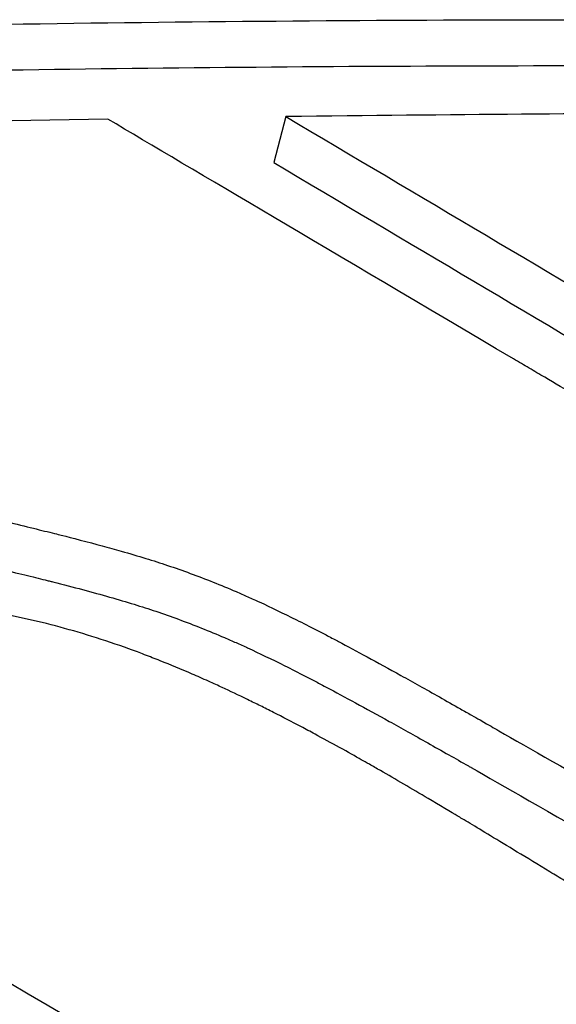
# Model space of a CAD drawing. Units: inches. Extents: x 177 to 381, y 84 to 317.
# Drawn here: x 317 to 317, y 84 to 84 of the extents above; entities that cross this region are included whole.
import ezdxf

# ---------------------------------------------------------------- set-up
doc = ezdxf.new("R2010")
doc.units = ezdxf.units.IN
doc.header["$LTSCALE"] = 0.375
doc.header["$MEASUREMENT"] = 0
doc.layers.add('Visible Edges(ANSI)', color=7, linetype='Continuous', lineweight=25)

msp = doc.modelspace()

# ---------------------------------------------------------------- linework, layer by layer
at = {"layer": 'Visible Edges(ANSI)'}
for p in [(317.3557647468335, 84.4687881014407), (317.3557647468335, 84.46878810144071)]:
    msp.add_line(p, (317.3552775126328, 84.46696237472298), dxfattribs=at)
for centre, major_axis, ratio, start_param, end_param in [((248.338686009413, -218.7699249355531), (23.19629976607253, -326.384673663963), 0.6635721371347336, 2.712413693186932, 2.712645728002132), ((248.338686009413, -218.7699249355525), (23.19629976607406, -326.3846736639628), 0.6635721371347334, 2.712413693186923, 2.712645728002121)]:
    msp.add_ellipse(centre, major_axis=major_axis, ratio=ratio, start_param=start_param, end_param=end_param, dxfattribs=at)
for points in [[(317.3242677082186, 84.47202946786518), (317.3388956575691, 84.4724313774081), (317.3532238816581, 84.47263568219628), (317.3673237562336, 84.47264237994563)], [(317.3242677082186, 84.47202946786521), (317.3388956575691, 84.4724313774081), (317.3532238816581, 84.4726356821963), (317.3673237562336, 84.47264237994564)], [(317.3272006491225, 84.47029383293986), (317.3406395575616, 84.47063620264893), (317.3538285336733, 84.47081047582438), (317.3668235710867, 84.4708166532279)], [(317.3272006491225, 84.47029383293986), (317.3406395575616, 84.47063620264893), (317.3538285336733, 84.4708104758244), (317.3668235710867, 84.47081665322793)], [(317.3736073725969, 84.46891983682607), (317.3682510316859, 84.4689133485899), (317.3623175221187, 84.46886943679476), (317.3557647468335, 84.46878810144071)], [(317.3736073725969, 84.4689198368261), (317.3682510316859, 84.4689133485899), (317.3623175221187, 84.46886943679476), (317.3557647468335, 84.46878810144071)]]:
    msp.add_open_spline(points, degree=3, dxfattribs=at)
for points, knots in [([(317.3662077486979, 84.41715410907872), (317.3584414314785, 84.42173893568744), (317.3508227739591, 84.42623345518805), (317.3433512697903, 84.43063766799878), (317.3396152663557, 84.43283992256704), (317.3359160548339, 84.43501959736082), (317.3322535628496, 84.43717669251751), (317.3304222507845, 84.43825527901078), (317.3286001191803, 84.43932822018314), (317.3267871584468, 84.44039551604145), (317.3258806611307, 84.44092917394876), (317.3249764566126, 84.4414614204745), (317.3240745436585, 84.44199225561957), (317.323623582888, 84.44225767571913), (317.3231731950191, 84.44252274296682), (317.3227233798953, 84.44278745736268), (317.3224984712529, 84.44291981519649), (317.3222737057981, 84.44305208481651), (317.3220490835113, 84.44318426622274), (317.3219367766731, 84.44325035439243), (317.3218244964767, 84.44331642589316), (317.321712256642, 84.44338247264989), (317.3216000074794, 84.44344852489559), (317.321473454945, 84.44352299261395), (317.3213756439681, 84.44358054707514), (317.3088575334868, 84.45094652098369), (317.2938437829987, 84.45974819542951), (317.2764756346521, 84.46998556322038)], [0, 0, 0, 0, 0.249988551754158, 0.249988551754158, 0.249988551754158, 0.3749912375407524, 0.3749912375407524, 0.3749912375407524, 0.4374948355344841, 0.4374948355344841, 0.4374948355344841, 0.4687472188774179, 0.4687472188774179, 0.4687472188774179, 0.4843735593246511, 0.4843735593246511, 0.4843735593246511, 0.4921867670846151, 0.4921867670846151, 0.4921867670846151, 0.4960932212154532, 0.4960932212154532, 0.4960932212154532, 0.5000000000000213, 0.5000000000000213, 0.5000000000000213, 1, 1, 1, 1]), ([(317.3662077486979, 84.41715410907875), (317.3584414314785, 84.42173893568744), (317.3508227739591, 84.42623345518807), (317.3433512697903, 84.43063766799878), (317.3396152663557, 84.43283992256707), (317.3359160548339, 84.43501959736082), (317.3322535628496, 84.43717669251754), (317.3304222507845, 84.43825527901078), (317.3286001191803, 84.43932822018314), (317.3267871584468, 84.44039551604146), (317.3258806611307, 84.44092917394877), (317.3249764566126, 84.44146142047451), (317.3240745436585, 84.4419922556196), (317.323623582888, 84.44225767571915), (317.3231731950191, 84.44252274296682), (317.3227233798953, 84.4427874573627), (317.3224984712529, 84.44291981519649), (317.3222737057981, 84.44305208481651), (317.3220490835113, 84.44318426622274), (317.3219367766731, 84.44325035439246), (317.3218244964767, 84.44331642589316), (317.321712256642, 84.44338247264992), (317.3216000074794, 84.4434485248956), (317.321473454945, 84.44352299261396), (317.3213756439681, 84.44358054707516), (317.3088575334868, 84.4509465209837), (317.2938437829987, 84.45974819542951), (317.2764756346521, 84.4699855632204)], [0, 0, 0, 0, 0.249988551754158, 0.249988551754158, 0.249988551754158, 0.3749912375407524, 0.3749912375407524, 0.3749912375407524, 0.4374948355344841, 0.4374948355344841, 0.4374948355344841, 0.4687472188774179, 0.4687472188774179, 0.4687472188774179, 0.4843735593246511, 0.4843735593246511, 0.4843735593246511, 0.4921867670846151, 0.4921867670846151, 0.4921867670846151, 0.4960932212154532, 0.4960932212154532, 0.4960932212154532, 0.5000000000000213, 0.5000000000000213, 0.5000000000000213, 1, 1, 1, 1]), ([(317.3486787850187, 84.4686920365701), (317.3446551731538, 84.46862720297959), (317.3400193841312, 84.46850659303209), (317.3392810057331, 84.46848752521814), (317.3382705436717, 84.46845945023892), (317.3347447274302, 84.46836340956769), (317.3326863137517, 84.46830793025312), (317.3306523084156, 84.46825243944059)], [-0.05024242023036504, -0.05024242023036504, -0.05024242023036504, -0.05024242023036504, -0.03649049050865927, -0.03649049050865927, -0.02099589273632268, -0.02099589273632268, 0, 0, 0, 0]), ([(317.3486787850187, 84.46869203657013), (317.3446551731538, 84.4686272029796), (317.3400193841312, 84.46850659303209), (317.3392810057331, 84.46848752521814), (317.3382705436717, 84.46845945023894), (317.3347447274302, 84.4683634095677), (317.3326863137517, 84.46830793025313), (317.3306523084156, 84.46825243944059)], [-0.05024242023036504, -0.05024242023036504, -0.05024242023036504, -0.05024242023036504, -0.03649049050865927, -0.03649049050865927, -0.02099589273632268, -0.02099589273632268, 0, 0, 0, 0]), ([(317.4132127475784, 84.43056923945477), (317.4078096874495, 84.43376943958987), (317.4024210108984, 84.4369577979019), (317.3970472285944, 84.44013431448732), (317.3943596864119, 84.44172295761311), (317.3916758694606, 84.44330863887112), (317.3889958407742, 84.44489135827943), (317.3876556620208, 84.44568281507782), (317.3863164305575, 84.44647353123199), (317.3849781542157, 84.44726350674408), (317.384308974734, 84.44765851888552), (317.3836400340617, 84.44805334584359), (317.3829713331745, 84.44844798761852), (317.3826369723772, 84.44864531461641), (317.3823026715297, 84.44884259531565), (317.381968430754, 84.4490398297163), (317.3818013077744, 84.44913844844598), (317.3816341998133, 84.44923705560065), (317.3814671068857, 84.44933565118032), (317.3813835947417, 84.44938492871927), (317.3813000164945, 84.44943424458728), (317.3812164768267, 84.4494835370161), (317.3811328667669, 84.44953287097951), (317.381029053719, 84.44959412467568), (317.3809658680327, 84.44963140625441), (317.3789454266736, 84.45082353137047), (317.3765882004005, 84.45221377743694), (317.3738949912695, 84.45380214426683), (317.372548386704, 84.45459632768178), (317.3711177902909, 84.45544004135434), (317.369603325833, 84.45633328519408), (317.368846093604, 84.45677990711394), (317.3680678945943, 84.4572389115796), (317.3672687457151, 84.45771029859138), (317.3668691712755, 84.45794599209728), (317.3664643593829, 84.45818478123995), (317.366054312241, 84.45842666601934), (317.3658491831139, 84.45854767067605), (317.3656424683815, 84.45866961252574), (317.3654345790957, 84.45879224925721), (317.3652269037627, 84.45891475977496), (317.3650364762632, 84.45902709719022), (317.3648084673304, 84.45916160726802), (317.3575084230625, 84.46346814697435), (317.3521353473305, 84.4666449563997), (317.3486787850187, 84.4686920365701)], [0, 0, 0, 0, 0.2499594733482991, 0.2499594733482991, 0.2499594733482991, 0.3749694924623931, 0.3749694924623931, 0.3749694924623931, 0.4374821709408638, 0.4374821709408638, 0.4374821709408638, 0.4687404398560001, 0.4687404398560001, 0.4687404398560001, 0.4843700582999819, 0.4843700582999819, 0.4843700582999819, 0.4921849887149575, 0.4921849887149575, 0.4921849887149575, 0.4960908487879961, 0.4960908487879961, 0.4960908487879961, 0.5000000000000485, 0.5000000000000485, 0.5000000000000485, 0.6250000000000443, 0.6250000000000443, 0.6250000000000443, 0.6875000000000411, 0.6875000000000411, 0.6875000000000411, 0.7187500000000389, 0.7187500000000389, 0.7187500000000389, 0.7343750000000376, 0.7343750000000376, 0.7343750000000376, 0.7421915222553315, 0.7421915222553315, 0.7421915222553315, 0.7500000000000364, 0.7500000000000364, 0.7500000000000364, 1, 1, 1, 1]), ([(317.4132127475784, 84.43056923945478), (317.4078096874495, 84.4337694395899), (317.4024210108984, 84.4369577979019), (317.3970472285944, 84.44013431448734), (317.3943596864119, 84.44172295761312), (317.3916758694606, 84.44330863887112), (317.3889958407742, 84.44489135827945), (317.3876556620208, 84.44568281507783), (317.3863164305575, 84.446473531232), (317.3849781542157, 84.4472635067441), (317.384308974734, 84.44765851888553), (317.3836400340617, 84.44805334584359), (317.3829713331745, 84.44844798761854), (317.3826369723772, 84.44864531461643), (317.3823026715297, 84.44884259531567), (317.381968430754, 84.4490398297163), (317.3818013077744, 84.44913844844599), (317.3816341998133, 84.44923705560066), (317.3814671068857, 84.44933565118032), (317.3813835947417, 84.44938492871928), (317.3813000164945, 84.4494342445873), (317.3812164768267, 84.4494835370161), (317.3811328667669, 84.44953287097951), (317.381029053719, 84.4495941246757), (317.3809658680327, 84.44963140625444), (317.3789454266736, 84.45082353137049), (317.3765882004005, 84.45221377743695), (317.3738949912695, 84.45380214426685), (317.372548386704, 84.4545963276818), (317.3711177902909, 84.45544004135434), (317.369603325833, 84.45633328519409), (317.368846093604, 84.45677990711395), (317.3680678945943, 84.4572389115796), (317.3672687457151, 84.4577102985914), (317.3668691712755, 84.45794599209728), (317.3664643593829, 84.45818478123996), (317.366054312241, 84.45842666601935), (317.3658491831139, 84.45854767067607), (317.3656424683815, 84.45866961252575), (317.3654345790957, 84.45879224925723), (317.3652269037627, 84.45891475977498), (317.3650364762632, 84.45902709719022), (317.3648084673304, 84.45916160726804), (317.3575084230625, 84.46346814697438), (317.3521353473305, 84.46664495639972), (317.3486787850187, 84.46869203657013)], [0, 0, 0, 0, 0.2499594733482991, 0.2499594733482991, 0.2499594733482991, 0.3749694924623931, 0.3749694924623931, 0.3749694924623931, 0.4374821709408638, 0.4374821709408638, 0.4374821709408638, 0.4687404398560001, 0.4687404398560001, 0.4687404398560001, 0.4843700582999819, 0.4843700582999819, 0.4843700582999819, 0.4921849887149575, 0.4921849887149575, 0.4921849887149575, 0.4960908487879961, 0.4960908487879961, 0.4960908487879961, 0.5000000000000485, 0.5000000000000485, 0.5000000000000485, 0.6250000000000443, 0.6250000000000443, 0.6250000000000443, 0.6875000000000411, 0.6875000000000411, 0.6875000000000411, 0.7187500000000389, 0.7187500000000389, 0.7187500000000389, 0.7343750000000376, 0.7343750000000376, 0.7343750000000376, 0.7421915222553315, 0.7421915222553315, 0.7421915222553315, 0.7500000000000364, 0.7500000000000364, 0.7500000000000364, 1, 1, 1, 1]), ([(317.3557647468335, 84.46878810144071), (317.3663754532563, 84.46250227725858), (317.3770027303891, 84.45620655581935), (317.3981912064434, 84.4436541200986), (317.4088013371819, 84.43736841781535), (317.4194216672682, 84.43107661240236)], [-0.2564175662790688, -0.2564175662790688, -0.2564175662790688, -0.2564175662790688, -0.1282540632366926, -0.1282540632366926, 0, 0, 0, 0]), ([(317.3557647468335, 84.46878810144071), (317.3663754532563, 84.46250227725858), (317.3770027303891, 84.45620655581936), (317.3981912064434, 84.44365412009861), (317.4088013371819, 84.43736841781535), (317.4194216672682, 84.43107661240236)], [-0.2564175662790688, -0.2564175662790688, -0.2564175662790688, -0.2564175662790688, -0.1282540632366926, -0.1282540632366926, 0, 0, 0, 0]), ([(317.3552775126328, 84.46696237472298), (317.3658819179605, 84.46068016062345), (317.3765011988734, 84.45438905925126), (317.3968192878346, 84.44235204167603), (317.4065444439735, 84.43659052650816), (317.4162601084745, 84.43083458683466)], [-0.2561270984183649, -0.2561270984183649, -0.2561270984183649, -0.2561270984183649, -0.1280676133948856, -0.1280676133948856, -0.01075979264822943, -0.01075979264822943, -0.01075979264822943, -0.01075979264822943]), ([(317.3552775126328, 84.46696237472298), (317.3658819179605, 84.46068016062347), (317.3765011988734, 84.45438905925127), (317.3968192878346, 84.44235204167603), (317.4065444439735, 84.43659052650817), (317.4162601084745, 84.43083458683466)], [-0.2561270984183649, -0.2561270984183649, -0.2561270984183649, -0.2561270984183649, -0.1280676133948856, -0.1280676133948856, -0.01075979264821422, -0.01075979264821422, -0.01075979264821422, -0.01075979264821422]), ([(317.3427982967745, 84.4531307319331), (317.3438030085564, 84.45289032057003), (317.3446528199688, 84.45268576089029), (317.3453473642101, 84.45251705197913), (317.3456946535669, 84.45243269333677), (317.3460031225654, 84.45235730026272), (317.346272739768, 84.45229087031527), (317.3464075554352, 84.45225765360058), (317.3465326571497, 84.45222667802838), (317.346648041407, 84.45219794365592), (317.3467345818126, 84.45217639232553), (317.3468156561588, 84.45215610168098), (317.3468912683695, 84.45213707042453), (317.347174357139, 84.45206581824284), (317.3479383820036, 84.45186875378528), (317.3484519023967, 84.45172888971214), (317.348715568136, 84.45165707685968), (317.3489703933025, 84.45158604089116), (317.3492163732561, 84.45151578113493), (317.349557552613, 84.45141832937884), (317.3498820544955, 84.45132227044411), (317.3501893279278, 84.45122775470114), (317.3504966345557, 84.45113322874734), (317.3507599581581, 84.4510492098193), (317.3510592070886, 84.45094893940484), (317.3516576726242, 84.45074840940725), (317.3522609067702, 84.4505270192568), (317.3528688909281, 84.45028470638124), (317.3531728830069, 84.45016354994345), (317.3534780596452, 84.45003716396916), (317.3537844031866, 84.4499055468856), (317.3539375749573, 84.44983973834383), (317.354091038399, 84.44977262206767), (317.3542447909523, 84.4497041980923), (317.3543985435056, 84.44963577411693), (317.3545923127124, 84.449547755341), (317.3547069132396, 84.44949500321785), (317.3551653153486, 84.44928399472526), (317.3556566097565, 84.44904780218006), (317.3561806711735, 84.44878639014428), (317.3564427018821, 84.4486556841264), (317.3567129249906, 84.44851867417262), (317.356991328507, 84.4483753593866), (317.3571305302652, 84.44830370199358), (317.3572717771691, 84.4482304684112), (317.357415067939, 84.44815565861416), (317.357558358709, 84.44808084881709), (317.3577637594101, 84.4479726880223), (317.357851070693, 84.44792650059097), (317.3585495609566, 84.44755700114035), (317.3593776007999, 84.44710663929598), (317.3603351877612, 84.446575392756), (317.3608139812419, 84.44630976948602), (317.3613251661252, 84.4460239258641), (317.3618687597781, 84.44571786147269), (317.3621405566045, 84.44556482927699), (317.3624204557315, 84.44540674189825), (317.3627084598622, 84.44524359932068), (317.3628527703941, 84.44516185329826), (317.3629991158577, 84.44507883806403), (317.3631474966518, 84.44499455359832), (317.3632582268249, 84.44493165574457), (317.3633700895023, 84.44486805170004), (317.363483338179, 84.44480359700552), (317.3639102403278, 84.44456062862498), (317.3639815079409, 84.44451974320418), (317.3642319150312, 84.44437669288435), (317.3654249097882, 84.4436951695244), (317.3670715983687, 84.44274978467068), (317.3691708760264, 84.44154195544522)], [0, 0, 0, 0, 0.06249713763312024, 0.06249713763312024, 0.06249713763312024, 0.09374725741628512, 0.09374725741628512, 0.09374725741628512, 0.1093731362970086, 0.1093731362970086, 0.1093731362970086, 0.1210928451073535, 0.1210928451073535, 0.1210928451073535, 0.1649709160976819, 0.1649709160976819, 0.1649709160976819, 0.1874999999997057, 0.1874999999997057, 0.1874999999997057, 0.2187483120726575, 0.2187483120726575, 0.2187483120726575, 0.2499999999996372, 0.2499999999996372, 0.2499999999996372, 0.3124999999995688, 0.3124999999995688, 0.3124999999995688, 0.3437499999995416, 0.3437499999995416, 0.3437499999995416, 0.3593749999995252, 0.3593749999995252, 0.3593749999995252, 0.3749999999995086, 0.3749999999995086, 0.3749999999995086, 0.4374999999994799, 0.4374999999994799, 0.4374999999994799, 0.4687499999994731, 0.4687499999994731, 0.4687499999994731, 0.4843749999994728, 0.4843749999994728, 0.4843749999994728, 0.4999999999994725, 0.4999999999994725, 0.4999999999994725, 0.6249999999995581, 0.6249999999995581, 0.6249999999995581, 0.6874999999995987, 0.6874999999995987, 0.6874999999995987, 0.718749999999621, 0.718749999999621, 0.718749999999621, 0.7344084702709622, 0.7344084702709622, 0.7344084702709622, 0.7460937098340916, 0.7460937098340916, 0.7460937098340916, 0.7901423823888876, 0.7901423823888876, 0.7901423823888876, 1, 1, 1, 1]), ([(317.3427982967745, 84.45313073193311), (317.3438030085564, 84.45289032057005), (317.3446528199688, 84.45268576089032), (317.3453473642101, 84.45251705197914), (317.3456946535669, 84.45243269333679), (317.3460031225654, 84.45235730026273), (317.346272739768, 84.45229087031527), (317.3464075554352, 84.45225765360058), (317.3465326571497, 84.4522266780284), (317.346648041407, 84.45219794365593), (317.3467345818126, 84.45217639232555), (317.3468156561588, 84.452156101681), (317.3468912683695, 84.45213707042456), (317.347174357139, 84.45206581824286), (317.3479383820036, 84.45186875378528), (317.3484519023967, 84.45172888971217), (317.348715568136, 84.4516570768597), (317.3489703933025, 84.45158604089117), (317.3492163732561, 84.45151578113493), (317.349557552613, 84.45141832937884), (317.3498820544955, 84.45132227044412), (317.3501893279278, 84.45122775470116), (317.3504966345557, 84.45113322874735), (317.3507599581581, 84.4510492098193), (317.3510592070886, 84.45094893940484), (317.3516576726242, 84.45074840940728), (317.3522609067702, 84.45052701925681), (317.3528688909281, 84.45028470638124), (317.3531728830069, 84.45016354994345), (317.3534780596452, 84.45003716396917), (317.3537844031866, 84.44990554688562), (317.3539375749573, 84.44983973834384), (317.354091038399, 84.44977262206768), (317.3542447909523, 84.44970419809232), (317.3543985435056, 84.44963577411696), (317.3545923127124, 84.44954775534102), (317.3547069132396, 84.44949500321786), (317.3551653153486, 84.44928399472528), (317.3556566097565, 84.44904780218008), (317.3561806711735, 84.4487863901443), (317.3564427018821, 84.44865568412641), (317.3567129249906, 84.44851867417262), (317.356991328507, 84.4483753593866), (317.3571305302652, 84.44830370199361), (317.3572717771691, 84.44823046841121), (317.357415067939, 84.44815565861416), (317.357558358709, 84.4480808488171), (317.3577637594101, 84.44797268802232), (317.357851070693, 84.447926500591), (317.3585495609566, 84.44755700114035), (317.3593776007999, 84.44710663929598), (317.3603351877612, 84.44657539275602), (317.3608139812419, 84.44630976948602), (317.3613251661252, 84.4460239258641), (317.3618687597781, 84.4457178614727), (317.3621405566045, 84.445564829277), (317.3624204557315, 84.44540674189827), (317.3627084598622, 84.44524359932069), (317.3628527703941, 84.44516185329826), (317.3629991158577, 84.44507883806405), (317.3631474966518, 84.44499455359835), (317.3632582268249, 84.44493165574457), (317.3633700895023, 84.44486805170004), (317.363483338179, 84.44480359700555), (317.3639102403278, 84.444560628625), (317.3639815079409, 84.44451974320421), (317.3642319150312, 84.44437669288436), (317.3654249097882, 84.4436951695244), (317.3670715983687, 84.4427497846707), (317.3691708760264, 84.44154195544525)], [0, 0, 0, 0, 0.06249713763312024, 0.06249713763312024, 0.06249713763312024, 0.09374725741628512, 0.09374725741628512, 0.09374725741628512, 0.1093731362970086, 0.1093731362970086, 0.1093731362970086, 0.1210928451073535, 0.1210928451073535, 0.1210928451073535, 0.1649709160976819, 0.1649709160976819, 0.1649709160976819, 0.1874999999997057, 0.1874999999997057, 0.1874999999997057, 0.2187483120726575, 0.2187483120726575, 0.2187483120726575, 0.2499999999996372, 0.2499999999996372, 0.2499999999996372, 0.3124999999995688, 0.3124999999995688, 0.3124999999995688, 0.3437499999995416, 0.3437499999995416, 0.3437499999995416, 0.3593749999995252, 0.3593749999995252, 0.3593749999995252, 0.3749999999995086, 0.3749999999995086, 0.3749999999995086, 0.4374999999994799, 0.4374999999994799, 0.4374999999994799, 0.4687499999994731, 0.4687499999994731, 0.4687499999994731, 0.4843749999994728, 0.4843749999994728, 0.4843749999994728, 0.4999999999994725, 0.4999999999994725, 0.4999999999994725, 0.6249999999995581, 0.6249999999995581, 0.6249999999995581, 0.6874999999995987, 0.6874999999995987, 0.6874999999995987, 0.718749999999621, 0.718749999999621, 0.718749999999621, 0.7344084702709622, 0.7344084702709622, 0.7344084702709622, 0.7460937098340916, 0.7460937098340916, 0.7460937098340916, 0.7901423823888876, 0.7901423823888876, 0.7901423823888876, 1, 1, 1, 1]), ([(317.3423377921716, 84.45130500521537), (317.3433420552617, 84.45106459677166), (317.3441914953859, 84.45086003813412), (317.3452328892322, 84.4506069700766), (317.3455412270857, 84.45053157597448), (317.3459454931133, 84.45043192769687), (317.3460705417896, 84.4504009520836), (317.346243549606, 84.45035784938258), (317.3463264122263, 84.4503371382118), (317.3464038120452, 84.45031768731059), (317.3464541978793, 84.45030500010303), (317.3464516056268, 84.45030566908721), (317.3473212741905, 84.45008575535505), (317.3480716339913, 84.44988480651506), (317.3490948277694, 84.4495924264405), (317.349418834254, 84.44949647361324), (317.3500327057553, 84.44930758235381), (317.3502957922747, 84.44922361962858), (317.3511944670796, 84.44892239880416), (317.3517978985766, 84.44870083051377), (317.3527095835744, 84.44833734646703), (317.3530145672138, 84.44821099651625), (317.3534736749282, 84.4480136886873), (317.353626982814, 84.4479466222605), (317.3538573519716, 84.44784407689464), (317.3539342095751, 84.44780957081841), (317.3540880603973, 84.44773991009069), (317.3541846123157, 84.44769575059237), (317.354702132429, 84.4474574837621), (317.3551940932842, 84.44722087884085), (317.3559800016728, 84.44682875318414), (317.3562499654109, 84.4466918415861), (317.3566669068312, 84.44647716962031), (317.356878376472, 84.44636750749524), (317.3570943451283, 84.44625435615691), (317.3572393240686, 84.44617814655062), (317.3573419721499, 84.44612396286243), (317.3580870930263, 84.44572975004616), (317.358916358905, 84.44527861358235), (317.3603525493398, 84.4444817399316), (317.3608633282986, 84.44419608722217), (317.361677612875, 84.44373756591926), (317.3622015770533, 84.44344160190533), (317.36275374718, 84.44312803501714), (317.3630552608982, 84.4429564181836), (317.3631118903849, 84.4429241719281), (317.3643550271977, 84.44221614916779), (317.3662121031203, 84.44115046460509), (317.368704727516, 84.43971622872749)], [0, 0, 0, 0, 0.0625, 0.0625, 0.09375, 0.09375, 0.109375, 0.109375, 0.1171875, 0.12109375, 0.12109375, 0.125, 0.125, 0.1875, 0.1875, 0.21875, 0.21875, 0.25, 0.25, 0.3125, 0.3125, 0.34375, 0.34375, 0.359375, 0.359375, 0.3671875, 0.3671875, 0.375, 0.375, 0.4375, 0.4375, 0.46875, 0.46875, 0.484375, 0.4921875, 0.4921875, 0.5, 0.5, 0.625, 0.625, 0.6875, 0.6875, 0.71875, 0.74609375, 0.74609375, 0.75, 0.75, 1, 1, 1, 1]), ([(317.3423377921716, 84.4513050052154), (317.3433420552617, 84.45106459677169), (317.3441914953859, 84.45086003813412), (317.3452328892322, 84.45060697007662), (317.3455412270857, 84.4505315759745), (317.3459454931133, 84.45043192769688), (317.3460705417896, 84.45040095208361), (317.346243549606, 84.45035784938258), (317.3463264122263, 84.45033713821181), (317.3464038120452, 84.4503176873106), (317.3464541978793, 84.45030500010304), (317.3464516056268, 84.45030566908724), (317.3473212741905, 84.45008575535506), (317.3480716339913, 84.44988480651507), (317.3490948277694, 84.44959242644052), (317.349418834254, 84.44949647361324), (317.3500327057553, 84.44930758235382), (317.3502957922747, 84.44922361962858), (317.3511944670796, 84.44892239880417), (317.3517978985766, 84.44870083051379), (317.3527095835744, 84.44833734646704), (317.3530145672138, 84.44821099651627), (317.3534736749282, 84.44801368868731), (317.353626982814, 84.44794662226053), (317.3538573519716, 84.44784407689465), (317.3539342095751, 84.44780957081841), (317.3540880603973, 84.44773991009069), (317.3541846123157, 84.4476957505924), (317.354702132429, 84.44745748376212), (317.3551940932842, 84.44722087884088), (317.3559800016728, 84.44682875318415), (317.3562499654109, 84.4466918415861), (317.3566669068312, 84.44647716962032), (317.356878376472, 84.44636750749525), (317.3570943451283, 84.44625435615691), (317.3572393240686, 84.44617814655064), (317.3573419721499, 84.44612396286246), (317.3580870930263, 84.44572975004616), (317.358916358905, 84.44527861358236), (317.3603525493398, 84.4444817399316), (317.3608633282986, 84.44419608722218), (317.361677612875, 84.44373756591928), (317.3622015770533, 84.44344160190536), (317.36275374718, 84.44312803501714), (317.3630552608982, 84.44295641818363), (317.3631118903849, 84.4429241719281), (317.3643550271977, 84.4422161491678), (317.3662121031203, 84.4411504646051), (317.368704727516, 84.43971622872752)], [0, 0, 0, 0, 0.0625, 0.0625, 0.09375, 0.09375, 0.109375, 0.109375, 0.1171875, 0.12109375, 0.12109375, 0.125, 0.125, 0.1875, 0.1875, 0.21875, 0.21875, 0.25, 0.25, 0.3125, 0.3125, 0.34375, 0.34375, 0.359375, 0.359375, 0.3671875, 0.3671875, 0.375, 0.375, 0.4375, 0.4375, 0.46875, 0.46875, 0.484375, 0.4921875, 0.4921875, 0.5, 0.5, 0.625, 0.625, 0.6875, 0.6875, 0.71875, 0.74609375, 0.74609375, 0.75, 0.75, 1, 1, 1, 1]), ([(317.3739325613533, 84.43425489743504), (317.3729540210697, 84.43480297483484), (317.3718259681696, 84.4354528570068), (317.3705484221928, 84.436204531544), (317.3699090207044, 84.43658073860556), (317.3692321733159, 84.43698244433733), (317.3685178842188, 84.4374096484247), (317.3681606326572, 84.4376233144711), (317.3677940150291, 84.437843358941), (317.3674180317026, 84.43806978181895), (317.3672300172611, 84.43818300697538), (317.3670396608248, 84.43829782712075), (317.3668469624255, 84.43841424225425), (317.3667505518049, 84.43847248692734), (317.3666536677592, 84.43853106264999), (317.3665561423069, 84.43859007090654), (317.3664587270487, 84.43864901248955), (317.3663804695217, 84.43869638908592), (317.3662617986224, 84.43876829851527), (317.3653137573731, 84.43934277048503), (317.364528361237, 84.43981823453692), (317.3639054413346, 84.44019469047416), (317.3635936590176, 84.44038311326162), (317.363322580658, 84.44054673293215), (317.3630921929051, 84.44068554924829), (317.3629768488282, 84.44075504790722), (317.3628717038961, 84.44081832962735), (317.3627767572457, 84.44087539433087), (317.3627054204471, 84.44091826907422), (317.3626398430167, 84.44095763281787), (317.3625800676755, 84.44099346000914), (317.3623963900034, 84.44110354980474), (317.3618215866238, 84.44144658280914), (317.3614243985, 84.44168148161921), (317.3610912026601, 84.44187853511005), (317.3607684609406, 84.44206819174121), (317.3604561728328, 84.4422504496792), (317.3601340920959, 84.4424384228024), (317.3598231290987, 84.44261852690047), (317.3595232775679, 84.44279076173504), (317.3593733518024, 84.44287687915232), (317.3592262038702, 84.44296102925024), (317.359081832755, 84.44304321197058), (317.3589735202885, 84.44310486843912), (317.3588667699856, 84.44316541808752), (317.3587615216761, 84.44322489433769), (317.358306384878, 84.44348209400363), (317.3575321655696, 84.44391177027381), (317.3569226420457, 84.4442393440595), (317.3567337476254, 84.44434086083108), (317.3565466044988, 84.44444055811724), (317.3563612127521, 84.44453843569872), (317.3559924332449, 84.44473313285698), (317.3556305829907, 84.44492063015534), (317.3552756585573, 84.44510092670473), (317.3550981963407, 84.44519107497943), (317.3549224655601, 84.44527942305503), (317.3547484656274, 84.44536597074134), (317.3545744656946, 84.44545251842764), (317.3544376074593, 84.44552004261551), (317.3542316576838, 84.44562021236959), (317.3538786459336, 84.44579191005714), (317.3535431122594, 84.44595094605535), (317.3532304772132, 84.44609567340342), (317.3530619973644, 84.44617366735199), (317.3528983287631, 84.44624859829929), (317.3526878731162, 84.44634312115633), (317.352460391087, 84.44644529114626), (317.3522435242935, 84.44654071112889), (317.3520387085419, 84.4466292512735), (317.3515922885863, 84.44682223490452), (317.3511824075365, 84.44699202557675), (317.3507651892296, 84.447157774035), (317.3505555967498, 84.44724103891055), (317.350347473347, 84.44732183547268), (317.3501408231954, 84.44740016661608), (317.3499339741644, 84.44747857314509), (317.3497951659192, 84.44753052394648), (317.349524706206, 84.44762797996846), (317.3485360903461, 84.44798421257647), (317.3475628489997, 84.44828887261107), (317.3466044858592, 84.44854194366076), (317.3461252965759, 84.44866848122234), (317.3456495656086, 84.44878218125493), (317.3451776068711, 84.44888293176781), (317.344705663327, 84.44898367903735), (317.3442000722277, 84.44907751004251), (317.3437733598183, 84.44914630067316), (317.3420664827062, 84.44942146762494), (317.3403537776926, 84.44952764071178), (317.3386277729185, 84.4494641326232)], [0, 0, 0, 0, 0.1249267150259781, 0.1249267150259781, 0.1249267150259781, 0.1874515313451293, 0.1874515313451293, 0.1874515313451293, 0.2187233068221088, 0.2187233068221088, 0.2187233068221088, 0.2343610891066009, 0.2343610891066009, 0.2343610891066009, 0.2421849646600399, 0.2421849646600399, 0.2421849646600399, 0.2499999999998429, 0.2499999999998429, 0.2499999999998429, 0.3124329630483505, 0.3124329630483505, 0.3124329630483505, 0.3436817541085255, 0.3436817541085255, 0.3436817541085255, 0.3593265221879172, 0.3593265221879172, 0.3593265221879172, 0.3710809934169176, 0.3710809934169176, 0.3710809934169176, 0.4072001333764895, 0.4072001333764895, 0.4072001333764895, 0.4374999999997234, 0.4374999999997234, 0.4374999999997234, 0.4687499999997382, 0.4687499999997382, 0.4687499999997382, 0.4843749999997429, 0.4843749999997429, 0.4843749999997429, 0.4960974438129984, 0.4960974438129984, 0.4960974438129984, 0.5467900921171791, 0.5467900921171791, 0.5467900921171791, 0.562499999999736, 0.562499999999736, 0.562499999999736, 0.5937499999997371, 0.5937499999997371, 0.5937499999997371, 0.6093749999997417, 0.6093749999997417, 0.6093749999997417, 0.6249999999997461, 0.6249999999997461, 0.6249999999997461, 0.651782299632748, 0.651782299632748, 0.651782299632748, 0.6662153513537181, 0.6662153513537181, 0.6662153513537181, 0.6818160726510218, 0.6818160726510218, 0.6818160726510218, 0.7158196746934036, 0.7158196746934036, 0.7158196746934036, 0.7329016175482879, 0.7329016175482879, 0.7329016175482879, 0.7499999999998277, 0.7499999999998277, 0.7499999999998277, 0.8124999999998693, 0.8124999999998693, 0.8124999999998693, 0.8437505030075944, 0.8437505030075944, 0.8437505030075944, 0.874999999999911, 0.874999999999911, 0.874999999999911, 1, 1, 1, 1]), ([(317.3739325613533, 84.43425489743507), (317.3729540210697, 84.43480297483484), (317.3718259681696, 84.43545285700681), (317.3705484221928, 84.436204531544), (317.3699090207044, 84.43658073860558), (317.3692321733159, 84.43698244433735), (317.3685178842188, 84.43740964842473), (317.3681606326572, 84.4376233144711), (317.3677940150291, 84.437843358941), (317.3674180317026, 84.43806978181897), (317.3672300172611, 84.43818300697538), (317.3670396608248, 84.43829782712076), (317.3668469624255, 84.43841424225425), (317.3667505518049, 84.43847248692737), (317.3666536677592, 84.43853106264999), (317.3665561423069, 84.43859007090656), (317.3664587270487, 84.43864901248956), (317.3663804695217, 84.43869638908595), (317.3662617986224, 84.4387682985153), (317.3653137573731, 84.43934277048504), (317.364528361237, 84.43981823453694), (317.3639054413346, 84.44019469047417), (317.3635936590176, 84.44038311326162), (317.363322580658, 84.44054673293216), (317.3630921929051, 84.44068554924831), (317.3629768488282, 84.44075504790723), (317.3628717038961, 84.44081832962738), (317.3627767572457, 84.44087539433089), (317.3627054204471, 84.44091826907422), (317.3626398430167, 84.44095763281788), (317.3625800676755, 84.44099346000914), (317.3623963900034, 84.44110354980475), (317.3618215866238, 84.44144658280914), (317.3614243985, 84.44168148161923), (317.3610912026601, 84.44187853511006), (317.3607684609406, 84.44206819174124), (317.3604561728328, 84.44225044967921), (317.3601340920959, 84.44243842280241), (317.3598231290987, 84.44261852690049), (317.3595232775679, 84.44279076173505), (317.3593733518024, 84.44287687915234), (317.3592262038702, 84.44296102925026), (317.359081832755, 84.44304321197058), (317.3589735202885, 84.44310486843915), (317.3588667699856, 84.44316541808752), (317.3587615216761, 84.4432248943377), (317.358306384878, 84.44348209400363), (317.3575321655696, 84.44391177027384), (317.3569226420457, 84.44423934405953), (317.3567337476254, 84.44434086083109), (317.3565466044988, 84.44444055811724), (317.3563612127521, 84.44453843569872), (317.3559924332449, 84.44473313285698), (317.3556305829907, 84.44492063015535), (317.3552756585573, 84.44510092670475), (317.3550981963407, 84.44519107497945), (317.3549224655601, 84.44527942305504), (317.3547484656274, 84.44536597074135), (317.3545744656946, 84.44545251842766), (317.3544376074593, 84.44552004261553), (317.3542316576838, 84.4456202123696), (317.3538786459336, 84.44579191005715), (317.3535431122594, 84.44595094605536), (317.3532304772132, 84.44609567340342), (317.3530619973644, 84.44617366735199), (317.3528983287631, 84.44624859829929), (317.3526878731162, 84.44634312115633), (317.352460391087, 84.44644529114629), (317.3522435242935, 84.4465407111289), (317.3520387085419, 84.44662925127352), (317.3515922885863, 84.44682223490452), (317.3511824075365, 84.44699202557675), (317.3507651892296, 84.44715777403502), (317.3505555967498, 84.44724103891056), (317.350347473347, 84.44732183547268), (317.3501408231954, 84.44740016661609), (317.3499339741644, 84.4474785731451), (317.3497951659192, 84.44753052394648), (317.349524706206, 84.44762797996847), (317.3485360903461, 84.4479842125765), (317.3475628489997, 84.44828887261109), (317.3466044858592, 84.44854194366076), (317.3461252965759, 84.44866848122234), (317.3456495656086, 84.44878218125493), (317.3451776068711, 84.44888293176783), (317.344705663327, 84.44898367903735), (317.3442000722277, 84.44907751004251), (317.3437733598183, 84.44914630067318), (317.3420664827062, 84.44942146762496), (317.3403537776926, 84.44952764071178), (317.3386277729185, 84.44946413262322)], [0, 0, 0, 0, 0.1249267150259781, 0.1249267150259781, 0.1249267150259781, 0.1874515313451293, 0.1874515313451293, 0.1874515313451293, 0.2187233068221088, 0.2187233068221088, 0.2187233068221088, 0.2343610891066009, 0.2343610891066009, 0.2343610891066009, 0.2421849646600399, 0.2421849646600399, 0.2421849646600399, 0.2499999999998429, 0.2499999999998429, 0.2499999999998429, 0.3124329630483505, 0.3124329630483505, 0.3124329630483505, 0.3436817541085255, 0.3436817541085255, 0.3436817541085255, 0.3593265221879172, 0.3593265221879172, 0.3593265221879172, 0.3710809934169176, 0.3710809934169176, 0.3710809934169176, 0.4072001333764895, 0.4072001333764895, 0.4072001333764895, 0.4374999999997234, 0.4374999999997234, 0.4374999999997234, 0.4687499999997382, 0.4687499999997382, 0.4687499999997382, 0.4843749999997429, 0.4843749999997429, 0.4843749999997429, 0.4960974438129984, 0.4960974438129984, 0.4960974438129984, 0.5467900921171791, 0.5467900921171791, 0.5467900921171791, 0.562499999999736, 0.562499999999736, 0.562499999999736, 0.5937499999997371, 0.5937499999997371, 0.5937499999997371, 0.6093749999997417, 0.6093749999997417, 0.6093749999997417, 0.6249999999997461, 0.6249999999997461, 0.6249999999997461, 0.651782299632748, 0.651782299632748, 0.651782299632748, 0.6662153513537181, 0.6662153513537181, 0.6662153513537181, 0.6818160726510218, 0.6818160726510218, 0.6818160726510218, 0.7158196746934036, 0.7158196746934036, 0.7158196746934036, 0.7329016175482879, 0.7329016175482879, 0.7329016175482879, 0.7499999999998277, 0.7499999999998277, 0.7499999999998277, 0.8124999999998693, 0.8124999999998693, 0.8124999999998693, 0.8437505030075944, 0.8437505030075944, 0.8437505030075944, 0.874999999999911, 0.874999999999911, 0.874999999999911, 1, 1, 1, 1])]:
    msp.add_open_spline(points, degree=3, knots=knots, dxfattribs=at)

doc.saveas('drawing.dxf')
